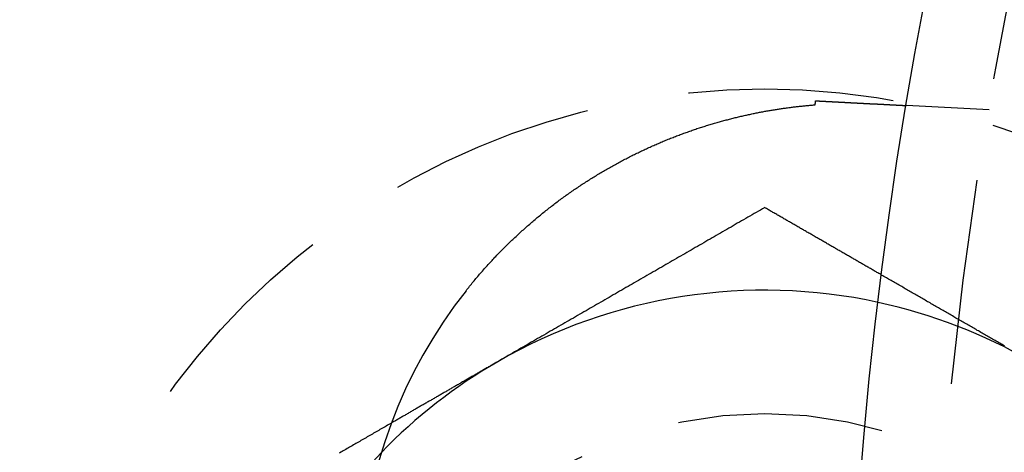
# Model space of a CAD drawing. Extents: x 817 to 962, y 189 to 568.
# Drawn here: x 827 to 839, y 266 to 271 of the extents above; entities that cross this region are included whole.
import ezdxf

# ---------------------------------------------------------------- set-up
doc = ezdxf.new("R2010")
doc.units = 0
doc.header["$LTSCALE"] = 10
doc.linetypes.add('VERDECKT', pattern=[0.375, 0.25, -0.125])
doc.layers.get('0').update_dxf_attribs({"linetype": 'CONTINUOUS'})
doc.layers.add('STEMPEL', color=3, linetype='CONTINUOUS')

# ---------------------------------------------------------------- blocks, each defined once
blk = doc.blocks.new('A$C0A9E3E6B')
at = {"color": 1, "linetype": 'VERDECKT'}
blk.add_line((357.716, 469.02), (356.711, 469.073), dxfattribs=at)
for points in [[(351.349, 466.818, 0), (351.359, 466.832, 0), (351.37, 466.846, 0), (351.381, 466.859, 0), (351.392, 466.873, 0), (351.403, 466.886, 0), (351.414, 466.9, 0), (351.425, 466.913, 0), (351.436, 466.926, 0), (351.447, 466.94, 0), (351.458, 466.953, 0), (351.469, 466.966, 0), (351.48, 466.98, 0), (351.492, 466.993, 0), (351.503, 467.006, 0), (351.514, 467.019, 0), (351.526, 467.032, 0), (351.537, 467.045, 0), (351.548, 467.058, 0), (351.56, 467.071, 0), (351.571, 467.084, 0), (351.583, 467.097, 0), (351.594, 467.11, 0), (351.606, 467.123, 0), (351.618, 467.136, 0), (351.629, 467.149, 0), (351.641, 467.161, 0), (351.653, 467.174, 0), (351.665, 467.187, 0), (351.676, 467.199, 0), (351.688, 467.212, 0), (351.7, 467.225, 0), (351.712, 467.237, 0), (351.724, 467.25, 0), (351.736, 467.262, 0), (351.748, 467.274, 0), (351.76, 467.287, 0), (351.772, 467.299, 0), (351.784, 467.311, 0), (351.796, 467.324, 0), (351.808, 467.336, 0), (351.821, 467.348, 0), (351.833, 467.36, 0), (351.845, 467.372, 0), (351.857, 467.385, 0), (351.87, 467.397, 0), (351.882, 467.409, 0), (351.894, 467.421, 0), (351.907, 467.432, 0), (351.919, 467.444, 0), (351.932, 467.456, 0), (351.944, 467.468, 0), (351.957, 467.48, 0), (351.969, 467.492, 0), (351.982, 467.503, 0), (351.995, 467.515, 0), (352.007, 467.527, 0), (352.02, 467.538, 0), (352.033, 467.55, 0), (352.046, 467.561, 0), (352.059, 467.573, 0), (352.071, 467.584, 0), (352.084, 467.596, 0), (352.097, 467.607, 0), (352.11, 467.618, 0), (352.123, 467.63, 0), (352.136, 467.641, 0), (352.149, 467.652, 0), (352.162, 467.663, 0), (352.175, 467.674, 0), (352.188, 467.686, 0), (352.201, 467.697, 0), (352.215, 467.708, 0), (352.228, 467.719, 0), (352.241, 467.73, 0), (352.254, 467.74, 0), (352.268, 467.751, 0), (352.281, 467.762, 0), (352.294, 467.773, 0), (352.308, 467.784, 0), (352.321, 467.794, 0), (352.335, 467.805, 0), (352.348, 467.816, 0), (352.362, 467.826, 0), (352.375, 467.837, 0), (352.389, 467.847, 0), (352.402, 467.858, 0), (352.416, 467.868, 0), (352.429, 467.879, 0), (352.443, 467.889, 0), (352.457, 467.899, 0), (352.471, 467.909, 0), (352.484, 467.92, 0), (352.498, 467.93, 0), (352.512, 467.94, 0), (352.526, 467.95, 0), (352.54, 467.96, 0), (352.554, 467.97, 0), (352.567, 467.98, 0), (352.581, 467.99, 0), (352.595, 468, 0), (352.609, 468.01, 0), (352.623, 468.02, 0), (352.637, 468.029, 0), (352.651, 468.039, 0), (352.665, 468.049, 0), (352.68, 468.058, 0), (352.694, 468.068, 0), (352.708, 468.077, 0), (352.722, 468.087, 0), (352.736, 468.096, 0), (352.75, 468.106, 0), (352.764, 468.115, 0), (352.778, 468.124, 0), (352.793, 468.134, 0), (352.807, 468.143, 0), (352.821, 468.152, 0), (352.835, 468.161, 0), (352.85, 468.17, 0), (352.864, 468.179, 0), (352.878, 468.188, 0), (352.892, 468.197, 0), (352.907, 468.206, 0), (352.921, 468.214, 0), (352.935, 468.223, 0), (352.95, 468.232, 0), (352.964, 468.24, 0), (352.978, 468.249, 0), (352.993, 468.258, 0), (353.007, 468.266, 0), (353.021, 468.275, 0), (353.036, 468.283, 0), (353.05, 468.291, 0), (353.064, 468.3, 0), (353.079, 468.308, 0), (353.093, 468.316, 0), (353.108, 468.324, 0), (353.122, 468.332, 0), (353.137, 468.341, 0), (353.151, 468.349, 0), (353.166, 468.357, 0), (353.18, 468.364, 0), (353.195, 468.372, 0), (353.209, 468.38, 0), (353.224, 468.388, 0), (353.238, 468.396, 0), (353.253, 468.403, 0), (353.267, 468.411, 0), (353.282, 468.419, 0), (353.296, 468.426, 0), (353.311, 468.434, 0), (353.325, 468.441, 0), (353.34, 468.449, 0), (353.355, 468.456, 0), (353.369, 468.463, 0), (353.384, 468.471, 0), (353.398, 468.478, 0), (353.413, 468.485, 0), (353.428, 468.492, 0), (353.442, 468.499, 0), (353.457, 468.506, 0), (353.471, 468.513, 0), (353.486, 468.52, 0), (353.501, 468.527, 0), (353.515, 468.534, 0), (353.53, 468.541, 0), (353.545, 468.548, 0), (353.559, 468.555, 0), (353.574, 468.561, 0), (353.589, 468.568, 0), (353.603, 468.574, 0), (353.618, 468.581, 0), (353.633, 468.587, 0), (353.647, 468.594, 0), (353.662, 468.6, 0), (353.677, 468.607, 0), (353.691, 468.613, 0), (353.706, 468.619, 0), (353.721, 468.626, 0), (353.735, 468.632, 0), (353.75, 468.638, 0), (353.765, 468.644, 0), (353.779, 468.65, 0), (353.794, 468.656, 0), (353.809, 468.662, 0), (353.824, 468.668, 0), (353.838, 468.674, 0), (353.853, 468.68, 0), (353.868, 468.685, 0), (353.882, 468.691, 0), (353.897, 468.697, 0), (353.912, 468.703, 0), (353.926, 468.708, 0), (353.941, 468.714, 0), (353.956, 468.719, 0), (353.971, 468.725, 0), (353.985, 468.73, 0), (354, 468.735, 0), (354.015, 468.741, 0), (354.029, 468.746, 0), (354.044, 468.751, 0), (354.059, 468.757, 0), (354.073, 468.762, 0), (354.088, 468.767, 0), (354.102, 468.772, 0), (354.117, 468.777, 0), (354.131, 468.782, 0), (354.146, 468.787, 0), (354.16, 468.792, 0), (354.175, 468.796, 0), (354.189, 468.801, 0), (354.204, 468.806, 0), (354.218, 468.81, 0), (354.233, 468.815, 0), (354.247, 468.82, 0), (354.261, 468.824, 0), (354.276, 468.829, 0), (354.29, 468.833, 0), (354.304, 468.837, 0), (354.319, 468.842, 0), (354.333, 468.846, 0), (354.347, 468.85, 0), (354.361, 468.854, 0), (354.375, 468.859, 0), (354.389, 468.863, 0), (354.404, 468.867, 0), (354.418, 468.871, 0), (354.432, 468.875, 0), (354.446, 468.879, 0), (354.46, 468.883, 0), (354.474, 468.886, 0), (354.488, 468.89, 0), (354.502, 468.894, 0), (354.516, 468.898, 0), (354.53, 468.901, 0), (354.543, 468.905, 0), (354.557, 468.909, 0), (354.571, 468.912, 0), (354.585, 468.916, 0), (354.599, 468.919, 0), (354.613, 468.923, 0), (354.626, 468.926, 0), (354.64, 468.929, 0), (354.654, 468.933, 0), (354.667, 468.936, 0), (354.681, 468.939, 0), (354.694, 468.942, 0), (354.708, 468.945, 0), (354.722, 468.949, 0), (354.735, 468.952, 0), (354.749, 468.955, 0), (354.762, 468.958, 0), (354.775, 468.961, 0), (354.789, 468.964, 0), (354.802, 468.966, 0), (354.816, 468.969, 0), (354.829, 468.972, 0), (354.842, 468.975, 0), (354.855, 468.978, 0), (354.869, 468.98, 0), (354.882, 468.983, 0), (354.895, 468.985, 0), (354.908, 468.988, 0), (354.921, 468.991, 0), (354.934, 468.993, 0), (354.947, 468.996, 0), (354.96, 468.998, 0), (354.973, 469, 0), (354.986, 469.003, 0), (354.999, 469.005, 0), (355.012, 469.007, 0), (355.025, 469.01, 0), (355.038, 469.012, 0), (355.051, 469.014, 0), (355.063, 469.016, 0), (355.076, 469.018, 0), (355.089, 469.02, 0), (355.102, 469.022, 0), (355.114, 469.025, 0), (355.127, 469.027, 0), (355.139, 469.028, 0), (355.152, 469.03, 0), (355.164, 469.032, 0), (355.177, 469.034, 0), (355.189, 469.036, 0), (355.202, 469.038, 0), (355.214, 469.04, 0), (355.226, 469.041, 0), (355.239, 469.043, 0), (355.251, 469.045, 0), (355.263, 469.046, 0), (355.276, 469.048, 0), (355.288, 469.05, 0), (355.3, 469.051, 0), (355.312, 469.053, 0), (355.324, 469.054, 0), (355.336, 469.056, 0), (355.348, 469.057, 0), (355.36, 469.058, 0), (355.372, 469.06, 0), (355.384, 469.061, 0), (355.395, 469.062, 0), (355.407, 469.064, 0), (355.419, 469.065, 0), (355.431, 469.066, 0), (355.442, 469.067, 0), (355.454, 469.069, 0), (355.465, 469.07, 0), (355.477, 469.071, 0), (355.488, 469.072, 0), (355.499, 469.073, 0), (355.511, 469.074, 0), (355.522, 469.075, 0), (355.533, 469.076, 0), (355.544, 469.077, 0), (355.556, 469.078, 0), (355.567, 469.079, 0), (355.578, 469.08, 0), (355.589, 469.081, 0), (355.6, 469.082, 0)], [(355.6, 469.082, 0), (355.6, 469.082, 0), (355.6, 469.082, 0), (355.6, 469.083, 0), (355.6, 469.083, 0), (355.6, 469.084, 0), (355.6, 469.084, 0), (355.6, 469.084, 0), (355.6, 469.085, 0), (355.6, 469.085, 0), (355.6, 469.085, 0), (355.6, 469.086, 0), (355.6, 469.086, 0), (355.6, 469.087, 0), (355.6, 469.087, 0), (355.6, 469.087, 0), (355.6, 469.088, 0), (355.6, 469.088, 0), (355.6, 469.089, 0), (355.6, 469.089, 0), (355.6, 469.089, 0), (355.6, 469.09, 0), (355.6, 469.09, 0), (355.6, 469.091, 0), (355.6, 469.091, 0), (355.6, 469.091, 0), (355.6, 469.092, 0), (355.6, 469.092, 0), (355.6, 469.092, 0), (355.6, 469.093, 0), (355.6, 469.093, 0), (355.6, 469.094, 0), (355.6, 469.094, 0), (355.6, 469.094, 0), (355.6, 469.095, 0), (355.6, 469.095, 0), (355.6, 469.096, 0), (355.6, 469.096, 0), (355.6, 469.096, 0), (355.6, 469.097, 0), (355.6, 469.097, 0), (355.6, 469.098, 0), (355.601, 469.098, 0), (355.601, 469.098, 0), (355.601, 469.099, 0), (355.601, 469.099, 0), (355.601, 469.099, 0), (355.601, 469.1, 0), (355.601, 469.1, 0), (355.601, 469.101, 0), (355.601, 469.101, 0), (355.601, 469.101, 0), (355.601, 469.102, 0), (355.601, 469.102, 0), (355.601, 469.103, 0), (355.601, 469.103, 0), (355.601, 469.103, 0), (355.601, 469.104, 0), (355.601, 469.104, 0), (355.601, 469.105, 0), (355.601, 469.105, 0), (355.601, 469.105, 0), (355.601, 469.106, 0), (355.601, 469.106, 0), (355.601, 469.106, 0), (355.601, 469.107, 0), (355.601, 469.107, 0), (355.601, 469.108, 0), (355.601, 469.108, 0), (355.601, 469.108, 0), (355.601, 469.109, 0), (355.601, 469.109, 0), (355.601, 469.11, 0), (355.601, 469.11, 0), (355.601, 469.11, 0), (355.601, 469.111, 0), (355.601, 469.111, 0), (355.601, 469.112, 0), (355.601, 469.112, 0), (355.601, 469.112, 0), (355.601, 469.113, 0), (355.601, 469.113, 0), (355.601, 469.113, 0), (355.601, 469.114, 0), (355.601, 469.114, 0), (355.601, 469.115, 0), (355.601, 469.115, 0), (355.601, 469.115, 0), (355.601, 469.116, 0), (355.601, 469.116, 0), (355.601, 469.117, 0), (355.602, 469.117, 0), (355.602, 469.117, 0), (355.602, 469.118, 0), (355.602, 469.118, 0), (355.602, 469.119, 0), (355.602, 469.119, 0), (355.602, 469.119, 0), (355.602, 469.12, 0), (355.602, 469.12, 0), (355.602, 469.12, 0), (355.602, 469.121, 0), (355.602, 469.121, 0), (355.602, 469.122, 0), (355.602, 469.122, 0), (355.602, 469.122, 0), (355.602, 469.123, 0), (355.602, 469.123, 0), (355.602, 469.124, 0), (355.602, 469.124, 0), (355.602, 469.124, 0), (355.602, 469.125, 0), (355.602, 469.125, 0), (355.602, 469.126, 0), (355.602, 469.126, 0), (355.602, 469.126, 0), (355.602, 469.127, 0), (355.602, 469.127, 0), (355.602, 469.128, 0), (355.602, 469.128, 0), (355.602, 469.128, 0), (355.602, 469.129, 0), (355.602, 469.129, 0), (355.602, 469.129, 0), (355.602, 469.13, 0), (355.602, 469.13, 0), (355.602, 469.131, 0), (355.602, 469.131, 0)], [(355.602, 469.131, 0), (355.606, 469.131, 0), (355.61, 469.131, 0), (355.614, 469.13, 0), (355.618, 469.13, 0), (355.621, 469.13, 0), (355.625, 469.13, 0), (355.629, 469.13, 0), (355.633, 469.129, 0), (355.636, 469.129, 0), (355.64, 469.129, 0), (355.644, 469.129, 0), (355.648, 469.129, 0), (355.652, 469.128, 0), (355.655, 469.128, 0), (355.659, 469.128, 0), (355.663, 469.128, 0), (355.667, 469.128, 0), (355.67, 469.127, 0), (355.674, 469.127, 0), (355.678, 469.127, 0), (355.682, 469.127, 0), (355.685, 469.127, 0), (355.689, 469.126, 0), (355.693, 469.126, 0), (355.696, 469.126, 0), (355.7, 469.126, 0), (355.704, 469.126, 0), (355.708, 469.126, 0), (355.711, 469.125, 0), (355.715, 469.125, 0), (355.719, 469.125, 0), (355.722, 469.125, 0), (355.726, 469.125, 0), (355.73, 469.124, 0), (355.733, 469.124, 0), (355.737, 469.124, 0), (355.741, 469.124, 0), (355.744, 469.124, 0), (355.748, 469.123, 0), (355.751, 469.123, 0), (355.755, 469.123, 0), (355.759, 469.123, 0), (355.762, 469.123, 0), (355.766, 469.122, 0), (355.77, 469.122, 0), (355.773, 469.122, 0), (355.777, 469.122, 0), (355.78, 469.122, 0), (355.784, 469.121, 0), (355.787, 469.121, 0), (355.791, 469.121, 0), (355.795, 469.121, 0), (355.798, 469.121, 0), (355.802, 469.121, 0), (355.805, 469.12, 0), (355.809, 469.12, 0), (355.812, 469.12, 0), (355.816, 469.12, 0), (355.819, 469.12, 0), (355.823, 469.119, 0), (355.826, 469.119, 0), (355.83, 469.119, 0), (355.833, 469.119, 0), (355.837, 469.119, 0), (355.84, 469.119, 0), (355.844, 469.118, 0), (355.847, 469.118, 0), (355.851, 469.118, 0), (355.854, 469.118, 0), (355.858, 469.118, 0), (355.861, 469.117, 0), (355.865, 469.117, 0), (355.868, 469.117, 0), (355.872, 469.117, 0), (355.875, 469.117, 0), (355.878, 469.117, 0), (355.882, 469.116, 0), (355.885, 469.116, 0), (355.889, 469.116, 0), (355.892, 469.116, 0), (355.895, 469.116, 0), (355.899, 469.115, 0), (355.902, 469.115, 0), (355.906, 469.115, 0), (355.909, 469.115, 0), (355.912, 469.115, 0), (355.916, 469.115, 0), (355.919, 469.114, 0), (355.922, 469.114, 0), (355.926, 469.114, 0), (355.929, 469.114, 0), (355.932, 469.114, 0), (355.936, 469.114, 0), (355.939, 469.113, 0), (355.942, 469.113, 0), (355.945, 469.113, 0), (355.949, 469.113, 0), (355.952, 469.113, 0), (355.955, 469.113, 0), (355.958, 469.112, 0), (355.962, 469.112, 0), (355.965, 469.112, 0), (355.968, 469.112, 0), (355.971, 469.112, 0), (355.975, 469.112, 0), (355.978, 469.111, 0), (355.981, 469.111, 0), (355.984, 469.111, 0), (355.987, 469.111, 0), (355.991, 469.111, 0), (355.994, 469.11, 0), (355.997, 469.11, 0), (356, 469.11, 0), (356.003, 469.11, 0), (356.006, 469.11, 0), (356.01, 469.11, 0), (356.013, 469.11, 0), (356.016, 469.109, 0), (356.019, 469.109, 0), (356.022, 469.109, 0), (356.025, 469.109, 0), (356.028, 469.109, 0), (356.031, 469.109, 0), (356.034, 469.108, 0), (356.037, 469.108, 0), (356.041, 469.108, 0), (356.044, 469.108, 0), (356.047, 469.108, 0), (356.05, 469.108, 0), (356.053, 469.107, 0), (356.056, 469.107, 0), (356.059, 469.107, 0), (356.062, 469.107, 0), (356.065, 469.107, 0), (356.068, 469.107, 0), (356.071, 469.106, 0), (356.074, 469.106, 0), (356.077, 469.106, 0), (356.08, 469.106, 0), (356.083, 469.106, 0), (356.086, 469.106, 0), (356.089, 469.106, 0), (356.092, 469.105, 0), (356.094, 469.105, 0), (356.097, 469.105, 0), (356.1, 469.105, 0), (356.103, 469.105, 0), (356.106, 469.105, 0), (356.109, 469.104, 0), (356.112, 469.104, 0), (356.115, 469.104, 0), (356.118, 469.104, 0), (356.12, 469.104, 0), (356.123, 469.104, 0), (356.126, 469.104, 0), (356.129, 469.103, 0), (356.132, 469.103, 0), (356.135, 469.103, 0), (356.138, 469.103, 0), (356.14, 469.103, 0), (356.143, 469.103, 0), (356.146, 469.103, 0), (356.149, 469.102, 0), (356.151, 469.102, 0), (356.154, 469.102, 0), (356.157, 469.102, 0), (356.16, 469.102, 0), (356.162, 469.102, 0), (356.165, 469.102, 0), (356.168, 469.101, 0), (356.171, 469.101, 0), (356.173, 469.101, 0), (356.176, 469.101, 0), (356.179, 469.101, 0), (356.181, 469.101, 0), (356.184, 469.101, 0), (356.187, 469.1, 0), (356.19, 469.1, 0), (356.192, 469.1, 0), (356.195, 469.1, 0), (356.197, 469.1, 0), (356.2, 469.1, 0), (356.203, 469.1, 0), (356.205, 469.099, 0), (356.208, 469.099, 0), (356.211, 469.099, 0), (356.213, 469.099, 0), (356.216, 469.099, 0), (356.218, 469.099, 0), (356.221, 469.099, 0), (356.223, 469.098, 0), (356.226, 469.098, 0), (356.229, 469.098, 0), (356.231, 469.098, 0), (356.234, 469.098, 0), (356.236, 469.098, 0), (356.239, 469.098, 0), (356.241, 469.098, 0), (356.244, 469.097, 0), (356.246, 469.097, 0), (356.249, 469.097, 0), (356.251, 469.097, 0), (356.254, 469.097, 0), (356.256, 469.097, 0), (356.258, 469.097, 0), (356.261, 469.097, 0), (356.263, 469.096, 0), (356.266, 469.096, 0), (356.268, 469.096, 0), (356.27, 469.096, 0), (356.273, 469.096, 0), (356.275, 469.096, 0), (356.278, 469.096, 0), (356.28, 469.095, 0), (356.282, 469.095, 0), (356.285, 469.095, 0), (356.287, 469.095, 0), (356.289, 469.095, 0), (356.292, 469.095, 0), (356.294, 469.095, 0), (356.296, 469.095, 0), (356.299, 469.095, 0), (356.301, 469.094, 0), (356.303, 469.094, 0), (356.306, 469.094, 0), (356.308, 469.094, 0), (356.31, 469.094, 0), (356.312, 469.094, 0), (356.315, 469.094, 0), (356.317, 469.094, 0), (356.319, 469.093, 0), (356.321, 469.093, 0), (356.323, 469.093, 0), (356.326, 469.093, 0), (356.328, 469.093, 0), (356.33, 469.093, 0), (356.332, 469.093, 0), (356.334, 469.093, 0), (356.336, 469.093, 0), (356.339, 469.092, 0), (356.341, 469.092, 0), (356.343, 469.092, 0), (356.345, 469.092, 0), (356.347, 469.092, 0), (356.349, 469.092, 0), (356.351, 469.092, 0), (356.354, 469.092, 0), (356.356, 469.092, 0), (356.358, 469.091, 0), (356.36, 469.091, 0), (356.362, 469.091, 0), (356.364, 469.091, 0), (356.366, 469.091, 0), (356.368, 469.091, 0), (356.371, 469.091, 0)], [(356.371, 469.091, 0), (356.374, 469.091, 0), (356.377, 469.09, 0), (356.381, 469.09, 0), (356.384, 469.09, 0), (356.387, 469.09, 0), (356.391, 469.09, 0), (356.394, 469.09, 0), (356.397, 469.089, 0), (356.4, 469.089, 0), (356.404, 469.089, 0), (356.407, 469.089, 0), (356.41, 469.089, 0), (356.413, 469.089, 0), (356.417, 469.088, 0), (356.42, 469.088, 0), (356.423, 469.088, 0), (356.426, 469.088, 0), (356.429, 469.088, 0), (356.432, 469.088, 0), (356.436, 469.087, 0), (356.439, 469.087, 0), (356.442, 469.087, 0), (356.445, 469.087, 0), (356.448, 469.087, 0), (356.451, 469.087, 0), (356.454, 469.086, 0), (356.457, 469.086, 0), (356.46, 469.086, 0), (356.463, 469.086, 0), (356.466, 469.086, 0), (356.469, 469.086, 0), (356.472, 469.085, 0), (356.475, 469.085, 0), (356.478, 469.085, 0), (356.481, 469.085, 0), (356.484, 469.085, 0), (356.487, 469.085, 0), (356.49, 469.085, 0), (356.492, 469.084, 0), (356.495, 469.084, 0), (356.498, 469.084, 0), (356.501, 469.084, 0), (356.504, 469.084, 0), (356.506, 469.084, 0), (356.509, 469.083, 0), (356.512, 469.083, 0), (356.515, 469.083, 0), (356.517, 469.083, 0), (356.52, 469.083, 0), (356.523, 469.083, 0), (356.525, 469.083, 0), (356.528, 469.082, 0), (356.531, 469.082, 0), (356.533, 469.082, 0), (356.536, 469.082, 0), (356.538, 469.082, 0), (356.541, 469.082, 0), (356.544, 469.082, 0), (356.546, 469.082, 0), (356.549, 469.081, 0), (356.551, 469.081, 0), (356.554, 469.081, 0), (356.556, 469.081, 0), (356.559, 469.081, 0), (356.561, 469.081, 0), (356.563, 469.081, 0), (356.566, 469.081, 0), (356.568, 469.08, 0), (356.57, 469.08, 0), (356.573, 469.08, 0), (356.575, 469.08, 0), (356.577, 469.08, 0), (356.58, 469.08, 0), (356.582, 469.08, 0), (356.584, 469.08, 0), (356.586, 469.079, 0), (356.589, 469.079, 0), (356.591, 469.079, 0), (356.593, 469.079, 0), (356.595, 469.079, 0), (356.597, 469.079, 0), (356.599, 469.079, 0), (356.601, 469.079, 0), (356.603, 469.079, 0), (356.605, 469.078, 0), (356.608, 469.078, 0), (356.61, 469.078, 0), (356.612, 469.078, 0), (356.613, 469.078, 0), (356.615, 469.078, 0), (356.617, 469.078, 0), (356.619, 469.078, 0), (356.621, 469.078, 0), (356.623, 469.078, 0), (356.625, 469.077, 0), (356.627, 469.077, 0), (356.628, 469.077, 0), (356.63, 469.077, 0), (356.632, 469.077, 0), (356.634, 469.077, 0), (356.635, 469.077, 0), (356.637, 469.077, 0), (356.639, 469.077, 0), (356.641, 469.077, 0), (356.642, 469.077, 0), (356.644, 469.076, 0), (356.645, 469.076, 0), (356.647, 469.076, 0), (356.649, 469.076, 0), (356.65, 469.076, 0), (356.652, 469.076, 0), (356.653, 469.076, 0), (356.655, 469.076, 0), (356.656, 469.076, 0), (356.657, 469.076, 0), (356.659, 469.076, 0), (356.66, 469.076, 0), (356.662, 469.075, 0), (356.663, 469.075, 0), (356.664, 469.075, 0), (356.666, 469.075, 0), (356.667, 469.075, 0), (356.668, 469.075, 0), (356.67, 469.075, 0), (356.671, 469.075, 0), (356.672, 469.075, 0), (356.673, 469.075, 0), (356.674, 469.075, 0), (356.676, 469.075, 0), (356.677, 469.075, 0), (356.678, 469.075, 0), (356.679, 469.075, 0), (356.68, 469.075, 0), (356.681, 469.074, 0), (356.682, 469.074, 0), (356.683, 469.074, 0), (356.684, 469.074, 0), (356.685, 469.074, 0), (356.686, 469.074, 0), (356.687, 469.074, 0), (356.688, 469.074, 0), (356.689, 469.074, 0), (356.69, 469.074, 0), (356.691, 469.074, 0), (356.692, 469.074, 0), (356.692, 469.074, 0), (356.693, 469.074, 0), (356.694, 469.074, 0), (356.695, 469.074, 0), (356.696, 469.074, 0), (356.696, 469.074, 0), (356.697, 469.074, 0), (356.698, 469.074, 0), (356.698, 469.074, 0), (356.699, 469.074, 0), (356.7, 469.074, 0), (356.7, 469.073, 0), (356.701, 469.073, 0), (356.702, 469.073, 0), (356.702, 469.073, 0), (356.703, 469.073, 0), (356.703, 469.073, 0), (356.704, 469.073, 0), (356.704, 469.073, 0), (356.705, 469.073, 0), (356.705, 469.073, 0), (356.706, 469.073, 0), (356.706, 469.073, 0), (356.706, 469.073, 0), (356.707, 469.073, 0), (356.707, 469.073, 0), (356.708, 469.073, 0), (356.708, 469.073, 0), (356.708, 469.073, 0), (356.709, 469.073, 0), (356.709, 469.073, 0), (356.709, 469.073, 0), (356.709, 469.073, 0), (356.71, 469.073, 0), (356.71, 469.073, 0), (356.71, 469.073, 0), (356.71, 469.073, 0), (356.71, 469.073, 0), (356.71, 469.073, 0), (356.71, 469.073, 0), (356.711, 469.073, 0), (356.711, 469.073, 0), (356.711, 469.073, 0), (356.711, 469.073, 0), (356.711, 469.073, 0), (356.711, 469.073, 0)], [(354.984, 467.831, 0), (354.958, 467.816, 0), (354.933, 467.801, 0), (354.907, 467.786, 0), (354.882, 467.772, 0), (354.856, 467.757, 0), (354.83, 467.742, 0), (354.805, 467.727, 0), (354.779, 467.713, 0), (354.754, 467.698, 0), (354.728, 467.683, 0), (354.702, 467.668, 0), (354.677, 467.653, 0), (354.651, 467.639, 0), (354.626, 467.624, 0), (354.6, 467.609, 0), (354.574, 467.594, 0), (354.549, 467.58, 0), (354.523, 467.565, 0), (354.498, 467.55, 0), (354.472, 467.535, 0), (354.447, 467.52, 0), (354.421, 467.506, 0), (354.395, 467.491, 0), (354.37, 467.476, 0), (354.344, 467.461, 0), (354.319, 467.447, 0), (354.293, 467.432, 0), (354.267, 467.417, 0), (354.242, 467.402, 0), (354.216, 467.387, 0), (354.191, 467.373, 0), (354.165, 467.358, 0), (354.139, 467.343, 0), (354.114, 467.328, 0), (354.088, 467.314, 0), (354.063, 467.299, 0), (354.037, 467.284, 0), (354.011, 467.269, 0), (353.986, 467.255, 0), (353.96, 467.24, 0), (353.935, 467.225, 0), (353.909, 467.21, 0), (353.884, 467.195, 0), (353.858, 467.181, 0), (353.832, 467.166, 0), (353.807, 467.151, 0), (353.781, 467.136, 0), (353.756, 467.122, 0), (353.73, 467.107, 0), (353.704, 467.092, 0), (353.679, 467.077, 0), (353.653, 467.062, 0), (353.628, 467.048, 0), (353.602, 467.033, 0), (353.576, 467.018, 0), (353.551, 467.003, 0), (353.525, 466.989, 0), (353.5, 466.974, 0), (353.474, 466.959, 0), (353.448, 466.944, 0), (353.423, 466.929, 0), (353.397, 466.915, 0), (353.372, 466.9, 0), (353.346, 466.885, 0), (353.321, 466.87, 0), (353.295, 466.856, 0), (353.269, 466.841, 0), (353.244, 466.826, 0), (353.218, 466.811, 0), (353.193, 466.796, 0), (353.167, 466.782, 0), (353.141, 466.767, 0), (353.116, 466.752, 0), (353.09, 466.737, 0), (353.065, 466.723, 0), (353.039, 466.708, 0), (353.013, 466.693, 0), (352.988, 466.678, 0), (352.962, 466.664, 0), (352.937, 466.649, 0), (352.911, 466.634, 0), (352.885, 466.619, 0), (352.86, 466.604, 0), (352.834, 466.59, 0), (352.809, 466.575, 0), (352.783, 466.56, 0), (352.758, 466.545, 0), (352.732, 466.531, 0), (352.706, 466.516, 0), (352.681, 466.501, 0), (352.655, 466.486, 0), (352.63, 466.471, 0), (352.604, 466.457, 0), (352.578, 466.442, 0), (352.553, 466.427, 0), (352.527, 466.412, 0), (352.502, 466.398, 0), (352.476, 466.383, 0), (352.45, 466.368, 0), (352.425, 466.353, 0), (352.399, 466.338, 0), (352.374, 466.324, 0), (352.348, 466.309, 0), (352.322, 466.294, 0), (352.297, 466.279, 0), (352.271, 466.265, 0), (352.246, 466.25, 0), (352.22, 466.235, 0), (352.195, 466.22, 0), (352.169, 466.206, 0), (352.143, 466.191, 0), (352.118, 466.176, 0), (352.092, 466.161, 0), (352.067, 466.146, 0), (352.041, 466.132, 0), (352.015, 466.117, 0), (351.99, 466.102, 0), (351.964, 466.087, 0), (351.939, 466.073, 0), (351.913, 466.058, 0), (351.887, 466.043, 0), (351.862, 466.028, 0), (351.836, 466.013, 0), (351.811, 465.999, 0), (351.785, 465.984, 0), (351.76, 465.969, 0), (351.734, 465.954, 0)], [(356.407, 467.009, 0), (356.396, 467.016, 0), (356.385, 467.022, 0), (356.373, 467.028, 0), (356.362, 467.035, 0), (356.351, 467.041, 0), (356.34, 467.048, 0), (356.329, 467.054, 0), (356.317, 467.061, 0), (356.306, 467.067, 0), (356.295, 467.074, 0), (356.284, 467.08, 0), (356.273, 467.087, 0), (356.261, 467.093, 0), (356.25, 467.1, 0), (356.239, 467.106, 0), (356.228, 467.113, 0), (356.217, 467.119, 0), (356.205, 467.126, 0), (356.194, 467.132, 0), (356.183, 467.138, 0), (356.172, 467.145, 0), (356.161, 467.151, 0), (356.149, 467.158, 0), (356.138, 467.164, 0), (356.127, 467.171, 0), (356.116, 467.177, 0), (356.104, 467.184, 0), (356.093, 467.19, 0), (356.082, 467.197, 0), (356.071, 467.203, 0), (356.06, 467.21, 0), (356.048, 467.216, 0), (356.037, 467.223, 0), (356.026, 467.229, 0), (356.015, 467.236, 0), (356.004, 467.242, 0), (355.992, 467.248, 0), (355.981, 467.255, 0), (355.97, 467.261, 0), (355.959, 467.268, 0), (355.948, 467.274, 0), (355.936, 467.281, 0), (355.925, 467.287, 0), (355.914, 467.294, 0), (355.903, 467.3, 0), (355.892, 467.307, 0), (355.88, 467.313, 0), (355.869, 467.32, 0), (355.858, 467.326, 0), (355.847, 467.333, 0), (355.836, 467.339, 0), (355.824, 467.345, 0), (355.813, 467.352, 0), (355.802, 467.358, 0), (355.791, 467.365, 0), (355.78, 467.371, 0), (355.768, 467.378, 0), (355.757, 467.384, 0), (355.746, 467.391, 0), (355.735, 467.397, 0), (355.723, 467.404, 0), (355.712, 467.41, 0), (355.701, 467.417, 0), (355.69, 467.423, 0), (355.679, 467.43, 0), (355.667, 467.436, 0), (355.656, 467.443, 0), (355.645, 467.449, 0), (355.634, 467.455, 0), (355.623, 467.462, 0), (355.611, 467.468, 0), (355.6, 467.475, 0), (355.589, 467.481, 0), (355.578, 467.488, 0), (355.567, 467.494, 0), (355.555, 467.501, 0), (355.544, 467.507, 0), (355.533, 467.514, 0), (355.522, 467.52, 0), (355.511, 467.527, 0), (355.499, 467.533, 0), (355.488, 467.54, 0), (355.477, 467.546, 0), (355.466, 467.553, 0), (355.455, 467.559, 0), (355.443, 467.565, 0), (355.432, 467.572, 0), (355.421, 467.578, 0), (355.41, 467.585, 0), (355.399, 467.591, 0), (355.387, 467.598, 0), (355.376, 467.604, 0), (355.365, 467.611, 0), (355.354, 467.617, 0), (355.342, 467.624, 0), (355.331, 467.63, 0), (355.32, 467.637, 0), (355.309, 467.643, 0), (355.298, 467.65, 0), (355.286, 467.656, 0), (355.275, 467.663, 0), (355.264, 467.669, 0), (355.253, 467.675, 0), (355.242, 467.682, 0), (355.23, 467.688, 0), (355.219, 467.695, 0), (355.208, 467.701, 0), (355.197, 467.708, 0), (355.186, 467.714, 0), (355.174, 467.721, 0), (355.163, 467.727, 0), (355.152, 467.734, 0), (355.141, 467.74, 0), (355.13, 467.747, 0), (355.118, 467.753, 0), (355.107, 467.76, 0), (355.096, 467.766, 0), (355.085, 467.772, 0), (355.074, 467.779, 0), (355.062, 467.785, 0), (355.051, 467.792, 0), (355.04, 467.798, 0), (355.029, 467.805, 0), (355.018, 467.811, 0), (355.006, 467.818, 0), (354.995, 467.824, 0), (354.984, 467.831, 0)], [(351.734, 465.954, 0), (351.724, 465.948, 0), (351.714, 465.943, 0), (351.703, 465.937, 0), (351.693, 465.931, 0), (351.683, 465.925, 0), (351.673, 465.919, 0), (351.663, 465.913, 0), (351.652, 465.907, 0), (351.642, 465.901, 0), (351.632, 465.895, 0), (351.622, 465.89, 0), (351.612, 465.884, 0), (351.601, 465.878, 0), (351.591, 465.872, 0), (351.581, 465.866, 0), (351.571, 465.86, 0), (351.561, 465.854, 0), (351.55, 465.848, 0), (351.54, 465.842, 0), (351.53, 465.837, 0), (351.52, 465.831, 0), (351.51, 465.825, 0), (351.499, 465.819, 0), (351.489, 465.813, 0), (351.479, 465.807, 0), (351.469, 465.801, 0), (351.459, 465.795, 0), (351.448, 465.789, 0), (351.438, 465.784, 0), (351.428, 465.778, 0), (351.418, 465.772, 0), (351.408, 465.766, 0), (351.397, 465.76, 0), (351.387, 465.754, 0), (351.377, 465.748, 0), (351.367, 465.742, 0), (351.357, 465.737, 0), (351.346, 465.731, 0), (351.336, 465.725, 0), (351.326, 465.719, 0), (351.316, 465.713, 0), (351.306, 465.707, 0), (351.295, 465.701, 0), (351.285, 465.695, 0), (351.275, 465.689, 0), (351.265, 465.684, 0), (351.255, 465.678, 0), (351.244, 465.672, 0), (351.234, 465.666, 0), (351.224, 465.66, 0), (351.214, 465.654, 0), (351.204, 465.648, 0), (351.193, 465.642, 0), (351.183, 465.636, 0), (351.173, 465.631, 0), (351.163, 465.625, 0), (351.153, 465.619, 0), (351.143, 465.613, 0), (351.132, 465.607, 0), (351.122, 465.601, 0), (351.112, 465.595, 0), (351.102, 465.589, 0), (351.092, 465.583, 0), (351.081, 465.578, 0), (351.071, 465.572, 0), (351.061, 465.566, 0), (351.051, 465.56, 0), (351.041, 465.554, 0), (351.03, 465.548, 0), (351.02, 465.542, 0), (351.01, 465.536, 0), (351, 465.53, 0), (350.99, 465.525, 0), (350.979, 465.519, 0), (350.969, 465.513, 0), (350.959, 465.507, 0), (350.949, 465.501, 0), (350.939, 465.495, 0), (350.928, 465.489, 0), (350.918, 465.483, 0), (350.908, 465.477, 0), (350.898, 465.472, 0), (350.888, 465.466, 0), (350.877, 465.46, 0), (350.867, 465.454, 0), (350.857, 465.448, 0), (350.847, 465.442, 0), (350.837, 465.436, 0), (350.826, 465.43, 0), (350.816, 465.424, 0), (350.806, 465.419, 0), (350.796, 465.413, 0), (350.786, 465.407, 0), (350.775, 465.401, 0), (350.765, 465.395, 0), (350.755, 465.389, 0), (350.745, 465.383, 0), (350.735, 465.377, 0), (350.724, 465.372, 0), (350.714, 465.366, 0), (350.704, 465.36, 0), (350.694, 465.354, 0), (350.684, 465.348, 0), (350.673, 465.342, 0), (350.663, 465.336, 0), (350.653, 465.33, 0), (350.643, 465.324, 0), (350.633, 465.319, 0), (350.622, 465.313, 0), (350.612, 465.307, 0), (350.602, 465.301, 0), (350.592, 465.295, 0), (350.582, 465.289, 0), (350.571, 465.283, 0), (350.561, 465.277, 0), (350.551, 465.271, 0), (350.541, 465.266, 0), (350.531, 465.26, 0), (350.521, 465.254, 0), (350.51, 465.248, 0), (350.5, 465.242, 0), (350.49, 465.236, 0), (350.48, 465.23, 0), (350.47, 465.224, 0), (350.459, 465.218, 0), (350.449, 465.213, 0), (350.439, 465.207, 0)]]:
    blk.add_polyline3d(points)
at = {"color": 1}
for points in [[(357.903, 466.145, 0), (357.889, 466.154, 0), (357.874, 466.162, 0), (357.86, 466.17, 0), (357.846, 466.179, 0), (357.831, 466.187, 0), (357.817, 466.195, 0), (357.802, 466.203, 0), (357.788, 466.212, 0), (357.774, 466.22, 0), (357.759, 466.228, 0), (357.745, 466.237, 0), (357.73, 466.245, 0), (357.716, 466.253, 0), (357.702, 466.262, 0), (357.687, 466.27, 0), (357.673, 466.278, 0), (357.659, 466.287, 0), (357.644, 466.295, 0), (357.63, 466.303, 0), (357.615, 466.311, 0), (357.601, 466.32, 0), (357.587, 466.328, 0), (357.572, 466.336, 0), (357.558, 466.345, 0), (357.543, 466.353, 0), (357.529, 466.361, 0), (357.515, 466.37, 0), (357.5, 466.378, 0), (357.486, 466.386, 0), (357.472, 466.394, 0), (357.457, 466.403, 0), (357.443, 466.411, 0), (357.428, 466.419, 0), (357.414, 466.428, 0), (357.4, 466.436, 0), (357.385, 466.444, 0), (357.371, 466.453, 0), (357.356, 466.461, 0), (357.342, 466.469, 0), (357.328, 466.478, 0), (357.313, 466.486, 0), (357.299, 466.494, 0), (357.285, 466.502, 0), (357.27, 466.511, 0), (357.256, 466.519, 0), (357.241, 466.527, 0), (357.227, 466.536, 0), (357.213, 466.544, 0), (357.198, 466.552, 0), (357.184, 466.561, 0), (357.169, 466.569, 0), (357.155, 466.577, 0), (357.141, 466.586, 0), (357.126, 466.594, 0), (357.112, 466.602, 0), (357.098, 466.61, 0), (357.083, 466.619, 0), (357.069, 466.627, 0), (357.054, 466.635, 0), (357.04, 466.644, 0), (357.026, 466.652, 0), (357.011, 466.66, 0), (356.997, 466.669, 0), (356.982, 466.677, 0), (356.968, 466.685, 0), (356.954, 466.693, 0), (356.939, 466.702, 0), (356.925, 466.71, 0), (356.911, 466.718, 0), (356.896, 466.727, 0), (356.882, 466.735, 0), (356.867, 466.743, 0), (356.853, 466.752, 0), (356.839, 466.76, 0), (356.824, 466.768, 0), (356.81, 466.777, 0), (356.795, 466.785, 0), (356.781, 466.793, 0), (356.767, 466.801, 0), (356.752, 466.81, 0), (356.738, 466.818, 0), (356.724, 466.826, 0), (356.709, 466.835, 0), (356.695, 466.843, 0), (356.68, 466.851, 0), (356.666, 466.86, 0), (356.652, 466.868, 0), (356.637, 466.876, 0), (356.623, 466.884, 0), (356.608, 466.893, 0), (356.594, 466.901, 0), (356.58, 466.909, 0), (356.565, 466.918, 0), (356.551, 466.926, 0), (356.537, 466.934, 0), (356.522, 466.943, 0), (356.508, 466.951, 0), (356.493, 466.959, 0), (356.479, 466.968, 0), (356.465, 466.976, 0), (356.45, 466.984, 0), (356.436, 466.992, 0), (356.421, 467.001, 0), (356.407, 467.009, 0)], [(350.439, 465.207, 0), (350.424, 465.198, 0), (350.408, 465.189, 0), (350.393, 465.18, 0), (350.377, 465.171, 0), (350.362, 465.162, 0), (350.347, 465.153, 0), (350.331, 465.144, 0), (350.316, 465.136, 0), (350.3, 465.127, 0), (350.285, 465.118, 0), (350.27, 465.109, 0), (350.254, 465.1, 0), (350.239, 465.091, 0), (350.223, 465.082, 0), (350.208, 465.073, 0), (350.193, 465.064, 0), (350.177, 465.056, 0), (350.162, 465.047, 0), (350.146, 465.038, 0), (350.131, 465.029, 0), (350.116, 465.02, 0), (350.1, 465.011, 0), (350.085, 465.002, 0), (350.069, 464.993, 0), (350.054, 464.984, 0), (350.039, 464.976, 0), (350.023, 464.967, 0), (350.008, 464.958, 0), (349.993, 464.949, 0), (349.977, 464.94, 0), (349.962, 464.931, 0), (349.946, 464.922, 0), (349.931, 464.913, 0), (349.916, 464.904, 0), (349.9, 464.896, 0), (349.885, 464.887, 0), (349.869, 464.878, 0), (349.854, 464.869, 0), (349.839, 464.86, 0), (349.823, 464.851, 0), (349.808, 464.842, 0)]]:
    blk.add_polyline3d(points, dxfattribs=at)
for radius in [72.5, 53]:
    blk.add_circle((408.984, 460.325), radius)
at = {"color": 1, "linetype": 'VERDECKT'}
for centre, radius in [((408.984, 460.325), 52), ((354.984, 460.325), 8.95), ((354.984, 460.325), 5)]:
    blk.add_circle(centre, radius, dxfattribs=at)
for centre, radius, start, end in [((356.057, 463.099), 6, 141.6901, 212.3099), ((354.984, 460.325), 6.5, 77.7248, 120), ((354.984, 460.325), 6.5, 120, 135.8774)]:
    blk.add_arc(centre, radius, start, end)
for start, end in [(60, 77.7248), (135.8774, 180)]:
    blk.add_arc((354.984, 460.325), 6.5, start, end, dxfattribs=at)

msp = doc.modelspace()

# ---------------------------------------------------------------- block references
at = {"layer": 'STEMPEL'}
msp.add_blockref('A$C0A9E3E6B', (480.764, -198.989, -40.31), dxfattribs=at)

doc.saveas('drawing.dxf')
